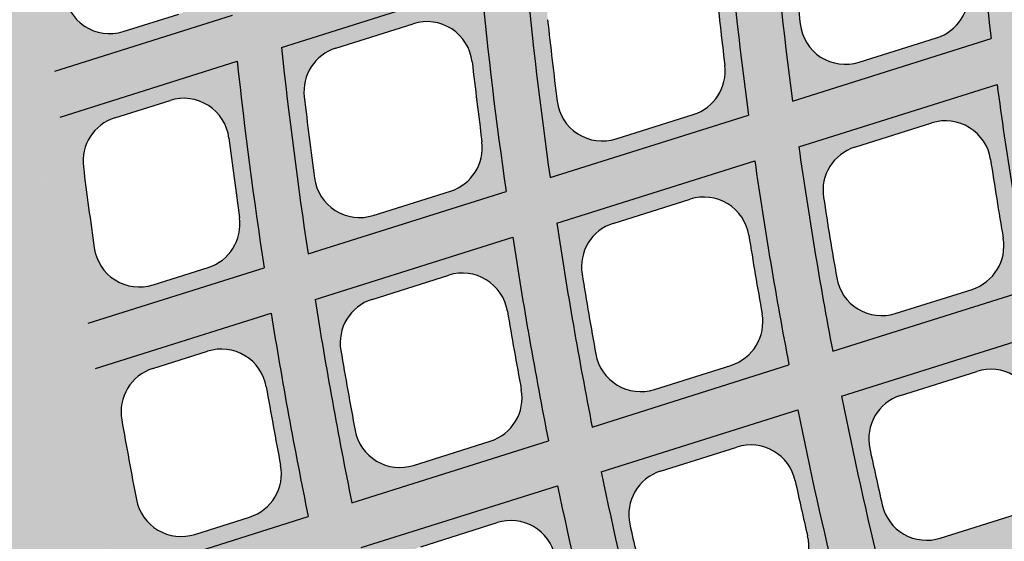
# Model space of a CAD drawing. Units: inches. Extents: x -33 to 248, y -31 to 31.
# Drawn here: x -29 to -23, y -6 to -3 of the extents above; entities that cross this region are included whole.
import ezdxf

# ---------------------------------------------------------------- set-up
doc = ezdxf.new("R2010")
doc.units = ezdxf.units.IN
doc.header["$MEASUREMENT"] = 0
doc.linetypes.add('HIDDEN', pattern=[0.375, 0.25, -0.125])
doc.layers.get('0').update_dxf_attribs({"lineweight": 9})
doc.layers.get('Defpoints').update_dxf_attribs({"lineweight": 9})
doc.layers.add('_Main Draw', color=7, linetype='Continuous')
for name, color, linetype, lineweight in [('Dims-CallOuts', 7, 'Continuous', 9), ('Thick Drawing', 253, 'Continuous', 30), ('Thin Drawing', 252, 'Continuous', 5)]:
    doc.layers.add(name, color=color, linetype=linetype, lineweight=lineweight)
doc.styles.get("Standard").update_dxf_attribs({"font": 'ARIAL.TTF', "height": 0.375})
doc.dimstyles.new('Bruce1', dxfattribs={"dimtxt": 0.125, "dimasz": 0.125, "dimexe": 0.0625, "dimexo": 0.125, "dimgap": 0.09, "dimtad": 0, "dimtih": 1, "dimtoh": 1, "dimdec": 4, "dimzin": 0, "dimdsep": 46, "dimlunit": 4, "dimtxsty": 'Standard', "dimblk": 'CLOSEDBLANK', "dimcen": 0.09, "dimadec": 0, "dimazin": 0, "dimtfac": 1, "dimtdec": 4, "dimtofl": 0, "dimtmove": 0, "dimatfit": 3, "dimldrblk": 'CLOSEDBLANK', "dimfxl": 0, "dimfrac": 1, "dimtolj": 1, "dimtzin": 0, "dimarcsym": 0})

# ---------------------------------------------------------------- blocks, each defined once
blk = doc.blocks.new('_ClosedBlank')
at = {"color": 0, "linetype": 'ByBlock', "lineweight": -2}
for p, q in [((-1, 0.1666666666666667), (0, 0)), ((-1, 0.1666666666666667), (-1, -0.1666666666666667)), ((0, 0), (-1, -0.1666666666666667))]:
    blk.add_line(p, q, dxfattribs=at)
blk = doc.blocks.new('*D10')
at = {"layer": 'Defpoints', "color": 0}
for p in [(-4.872649193497566, -1.274208108056731), (-26.89815655796356, -8.217976966566042), (-26.52289597057688, -9.408296661748622)]:
    blk.add_point(p, dxfattribs=at)
at = {"layer": 'Dims-CallOuts', "color": 0, "lineweight": -2}
for p, q in [((-4.835065138226551, -1.393424041511053), (-4.47859657847538, -2.52413576996648)), ((-4.616604539565209, -2.502111858510334), (-14.83750963189727, -5.72435783502817)), ((-26.40368003712256, -9.370712606477607), (-16.80570881334338, -6.344852970841371)), ((-26.86057250269255, -8.337192900020362), (-26.50410394294138, -9.467904628475784))]:
    blk.add_line(p, q, dxfattribs=at)
at = {"layer": 'Dims-CallOuts', "color": 0, "lineweight": -2, "xscale": 0.125, "yscale": 0.125, "zscale": 0.125}
for p, rotation in [((-4.497388606110887, -2.464527803239319), 17.49799602593005), ((-26.52289597057688, -9.408296661748622), 197.49799602593)]:
    blk.add_blockref('_ClosedBlank', p, dxfattribs=dict(at, rotation=rotation))
at = {"layer": 'Dims-CallOuts', "color": 0, "insert": (-15.82160922262033, -6.034605402934771), "char_height": 0.375, "attachment_point": 5}
blk.add_mtext('\\A1;1\'-11{\\H1.000000x;\\S1#8;}"', dxfattribs=at)

msp = doc.modelspace()

# ---------------------------------------------------------------- hatches: boundary and pattern name
at = {"layer": 'Thick Drawing'}
h = msp.add_hatch(color=256, dxfattribs=at)
h.paths.add_polyline_path([(-28.76821858411143, -8.938972228214244, 0.4154344815521777), (-28.61126015757958, -9.021095675986343), (-27.30014771516799, -8.607703510809804, -0.01103080314020197), (-27.65324034653574, -7.395195963375661, -0.1426417403465973), (-27.300147715168, 8.60770351080983), (-26.6698017402743, 8.408956188351105, 0.8682281530993478), (-28.54199809061574, 9.053989790341076, -0.362164164143706), (-28.61575926989046, 9.022452256115882, 0.404284783157883), (-28.76821858411142, 8.93897222821428, 0.1517827084870153)])
h.paths.add_polyline_path([(-27.66055348428338, -7.487272968148546, -1), (-28.28555348428338, -7.487272968148546, -1)], flags=16)
h.paths.add_polyline_path([(-27.96412357989994, 8.598761022942089, -1), (-27.33912357989994, 8.598761022942089, -1)], flags=16)
h = msp.add_hatch(color=256, dxfattribs=at)
h.paths.add_polyline_path([(-27.49804258428432, 7.49050425758416), (-4.761625827451608, 0.3217395907069688, -0.7332303362618269), (-4.761625827451608, 0.2025249718634405), (-27.6253614416778, -7.006383176551349, -0.1292965707940149)], flags=16)
edge = h.paths.add_edge_path()
edge.add_arc((-27.65162357989994, -7.401238977057911), 0.3125, 285.2973012243035, 464.6717983417506)
edge.add_arc((6.217248937900877e-15, 5.833648189166953e-16), 28.62500000000001, 162.5, 194.359046900473, ccw=False)
edge.add_line((-27.30014771516799, 8.607703510809827), (-4.06205336335147, 1.280760505826523))
edge.add_arc((-3.761347563847196, 2.234477456574748), 0.9999999999999998, 252.4999999999999, 329.2870196398413)
edge.add_arc((1.332267629550188e-15, -5.828670879282073e-16), 3.375, 509.2870196398414, 579.3447574857631)
edge.add_arc((-4.156730441346109, -3.407670324134449), 2, 399.3447574857633, 467.4999999999999)
edge.add_line((-4.758142040354655, -1.500236422637995), (-27.300147715168, -8.607703510809808))
edge.add_arc((6.217248937900877e-15, 5.833648189166953e-16), 28.62500000000001, 195.6100526655801, 197.5, ccw=False)
h = msp.add_hatch(color=256, dxfattribs=at)
h.paths.add_polyline_path([(-28.33773759368305, -3.036878013941634), (-27.36416598612714, -2.729912065192288, -0.01049769388243026), (-27.45463994257105, -1.578843128300728), (-28.43734954323844, -1.88869027521091, 0.01011068782081106)])
h.paths.add_polyline_path([(-28.28657520162637, -2.604746134508346, -0.00398198042456794), (-28.32447340087564, -2.153890810971692, -0.3484746341923814), (-28.1503695567946, -1.896505438534609), (-27.84421181639424, -1.799974273780448, -0.4839664417782591), (-27.51970620497816, -2.020101347503711, 0.004028981463974537), (-27.48357835158469, -2.463322970055854, -0.352261884653997), (-27.6574037440786, -2.724069969646021), (-27.96245199530034, -2.82025131380589, -0.4782551952488193)], flags=16)
h = msp.add_hatch(color=256, dxfattribs=at)
h.paths.add_polyline_path([(-24.28981814170735, -3.202301460322631), (-23.19955512018025, -2.858542850075597, -0.01229751914257581), (-23.31204421154882, -1.714415258562794), (-24.41310896586858, -2.061579642077151, 0.01170941338848945)])
h.paths.add_polyline_path([(-24.24755441448981, -2.778694653763828, -0.004620541667981695), (-24.29476623293973, -2.330101446141668, -0.354012796745122), (-24.12108464201744, -2.067804331925633), (-23.69429914671093, -1.933239382144372, -0.4782974830366564), (-23.3701727869868, -2.148778832007117, 0.004709398349542489), (-23.32555133161517, -2.58860611887672, -0.3582124089469571), (-23.49884946316776, -2.854610388455938), (-23.92400352758952, -2.988660950055096, -0.4714311411873009)], flags=16)
h = msp.add_hatch(color=256, dxfattribs=at)
h.paths.add_polyline_path([(-25.62027033185158, -3.621791424536498), (-24.53187986528705, -3.278623228601271, -0.01158642575614004), (-24.65742954494642, -2.138613624758605), (-25.7554141862713, -2.484806852376064, 0.01106404129813376)])
h.paths.add_polyline_path([(-25.58163336574277, -3.202012789358672, -0.004362249869476298), (-25.63360785490884, -2.755176927759035, -0.3572386690196407), (-25.46021598619186, -2.49003082289371), (-25.0344692679358, -2.355793398258375, -0.4746536028075711), (-24.71063236657221, -2.568377329485203, 0.004441185848157225), (-24.66110948978859, -3.006924141902987, -0.3612634809617778), (-24.83409514798587, -3.275611735734978), (-25.2583925923201, -3.409392206058008, -0.4682505813087944)], flags=16)
h = msp.add_hatch(color=256, dxfattribs=at)
h.paths.add_polyline_path([(-26.9487578767357, -4.040661938479276), (-25.86195031370315, -3.697992830110594, -0.0109543975631152), (-25.99910785516096, -2.561643171034451), (-27.09449661482935, -2.907017920309544, 0.01048714913940608)])
h.paths.add_polyline_path([(-26.91331205005795, -3.62429973356307, -0.004131742241873297), (-26.96953223672616, -3.179032084564172, -0.3601341167763578), (-26.79642760732281, -2.911336728722322), (-26.37155733147551, -2.77737564531699, -0.4714045207910263), (-26.0480089252207, -2.987320303235414, 0.004202353499593589), (-25.99411659595382, -3.42472684435688, -0.3639973898291032), (-26.16679823042534, -3.69581140356343), (-26.59037208303521, -3.829363726292125, -0.4654068502496607)], flags=16)
h = msp.add_hatch(color=256, dxfattribs=at)
h.paths.add_polyline_path([(-28.15501412284707, -4.4209930719559), (-27.19011360732901, -4.116761108024347, -0.01038876114579855), (-27.3376592461538, -2.983686803466768), (-28.30945579715872, -3.290093079035393, 0.01001325793420609)])
h.paths.add_polyline_path([(-28.12215356010087, -4.007432869631872, -0.00394265404476284), (-28.18185324408802, -3.563451527828839, -0.3625206948633979), (-28.00900458290501, -3.293660780545927), (-27.70603669251846, -3.198135371637828, -0.4684890004516837), (-27.38277171072192, -3.405708810363495, 0.003988260236745989), (-27.32495855095022, -3.842093082078105, -0.3664614049483568), (-27.49734684445761, -4.115331770112416), (-27.79947740892579, -4.210593171172555, -0.463070760021491)], flags=16)
h = msp.add_hatch(color=256, dxfattribs=at)
h.paths.add_polyline_path([(-24.0691578709747, -4.574455091275534), (-22.98839856652924, -4.233692991514189, -0.01216621948338839), (-23.16712593837817, -3.110450249614266), (-24.25536732958578, -3.453571442270006, 0.01159590213038399)])
h.paths.add_polyline_path([(-24.04700671860249, -4.172110609510124, -0.00457446587212831), (-24.11931719427562, -3.731430978112932, -0.3703793012036615), (-23.94743277660469, -3.454779656143028), (-23.52522709632463, -3.321658716492899, -0.460305563675982), (-23.20288278719746, -3.522563970473183, 0.004660640942220218), (-23.13318559301157, -3.954484907264407, -0.3748827373057261), (-23.3044345555777, -4.23503915062139), (-23.72551009747313, -4.367803759007578, -0.4539214581875323)], flags=16)
h = msp.add_hatch(color=256, dxfattribs=at)
h.paths.add_polyline_path([(-25.38915240499361, -4.990647769178574), (-24.30922895320194, -4.65014921274665, -0.01147642176804078), (-24.49700585615249, -3.529759777042993), (-25.5835972340639, -3.872360722504806, 0.01096814008025383)])
h.paths.add_polyline_path([(-25.36920718670409, -4.590879902652834, -0.004323414630247141), (-25.44480239365257, -4.151491624762437, -0.3727240818780952), (-25.27324136577201, -3.872805498592836), (-24.85156773208717, -3.73985231258981, -0.4577197731271217), (-24.52955301289892, -3.938647362976474, 0.004400223829440273), (-24.45643394299204, -4.369754324280342, -0.3770231877322272), (-24.62735997304545, -4.652155932526194), (-25.0480263035024, -4.784791517041437, -0.4517411479371349)], flags=16)
h = msp.add_hatch(color=256, dxfattribs=at)
h.paths.add_polyline_path([(-26.70826788599088, -5.406563282728529), (-25.62905285021606, -5.066288089008743, -0.01086129641815768), (-25.82489928604534, -3.948442967248567), (-26.91009509896683, -4.290603892759258, 0.01040537700928625)])
h.paths.add_polyline_path([(-26.69027594742564, -5.009100110076902, -0.00409869874539706), (-26.76880806823429, -4.57086738689003, -0.3748298903558617), (-26.59755130229232, -4.290358817678094), (-26.17632803240076, -4.157547630833639, -0.4554096871155209), (-25.85462358646778, -4.354456425842814, 0.004167600999459611), (-25.77844441521736, -4.784835952678935, -0.3789420565482307), (-25.94906958074265, -5.068889371082836), (-26.36938924717051, -5.201415652849558, -0.4497884209582127)], flags=16)
h = msp.add_hatch(color=256, dxfattribs=at)
h.paths.add_polyline_path([(-27.90680921204101, -5.784461911253548), (-26.9480230430459, -5.482157793375467, -0.01030925233618129), (-27.15111120305633, -4.366595978479006), (-28.11471476350455, -4.670419014047807, 0.009942007127354385)])
h.paths.add_polyline_path([(-27.89040831712245, -5.388892554754318, -0.003913912199316913), (-27.97135319369227, -4.951609796442103, -0.3765663673748041), (-27.80035711821131, -4.66960203469395), (-27.49974658028998, -4.574819896163093, -0.4533333087572184), (-27.17833381049997, -4.770032531077085, 0.003958516911061984), (-27.0994014053583, -5.199757930304509, -0.3806721437202927), (-27.26974614601776, -5.485297092614934), (-27.56977172804179, -5.579894795259821, -0.4481820087571362)], flags=16)
h = msp.add_hatch(color=256, dxfattribs=at)
h.paths.add_polyline_path([(-23.80325946887891, -5.801279053555889), (-22.72784569665632, -5.462202393630325, -0.01074091765307104), (-22.94146919023427, -4.481028497290743), (-24.02091444508638, -4.821376278806777, 0.0102437728514609)])
h.paths.add_polyline_path([(-23.79736109412767, -5.417623465893404, -0.003246774316208433), (-23.86571122695976, -5.108117725137803, -0.3867758589169686), (-23.69642456567619, -4.817364618307209), (-23.27726546625809, -4.685204261913078, -0.4427172433047498), (-22.95753471844914, -4.871737494334258, 0.003307143631429723), (-22.89108200541101, -5.174996732757249, -0.390078480448846), (-23.05975196837554, -5.468552433642786), (-23.47842166249357, -5.600558481138532, -0.4383180580397364)], flags=16)
h = msp.add_hatch(color=256, dxfattribs=at)
h.paths.add_polyline_path([(-25.11736004054729, -6.215613372268109), (-24.04220956090426, -5.876619728174004, -0.01013950582201827), (-24.26071005103065, -4.896983542939508), (-25.33946090418331, -5.237112380440712, 0.009695507877861064)])
h.paths.add_polyline_path([(-25.11261544305236, -5.833472136889685, -0.003070659185788059), (-25.18236958692228, -5.524591708909512, -0.388244500540836), (-25.01335336201607, -5.232590672833029), (-24.59439716761323, -5.100494292144467, -0.4411354715973809), (-24.27494454620305, -5.285733756184384, 0.003124579383375797), (-24.20698776966659, -5.588708006481651, -0.3913934112148171), (-24.37540364954817, -5.883375815303115), (-24.79392272221336, -6.015334372037202, -0.4370064208057769)], flags=16)
h = msp.add_hatch(color=256, dxfattribs=at)
h.paths.add_polyline_path([(-26.43118334144165, -6.629860267841087), (-25.3562563399684, -6.290937086143255, -0.009602089184009389), (-25.57911472258396, -5.31267493913266), (-26.6572768318695, -5.652618146405597, 0.009203123883151304)])
h.paths.add_polyline_path([(-26.42746609358043, -6.249075926499584, -0.002912723694902093), (-26.49847792066871, -5.94075600831521, -0.389563703067711), (-26.32970980971008, -5.647636266523988), (-25.91092573925893, -5.51559415630893, -0.4397202573889364), (-25.59172804461891, -5.699676065599331, 0.002961178519549989), (-25.52242359411352, -6.002394975769046, -0.3925723213041686), (-25.69060755991434, -6.298058015370469), (-26.10899881660581, -6.429976271882845, -0.4358302970500689)], flags=16)
at = {"layer": 'Thin Drawing'}
h = msp.add_hatch(color=256, dxfattribs=at)
h.paths.add_polyline_path([(-27.49977684753364, 0.1107850885846351), (-28.49926735597943, -0.2043530582243611, 0.00229108672261184), (-28.49619787661715, -0.4655175363841483), (-27.49958385943656, -0.1512863437872894, 0.01063880721331289), (-27.46825350438354, -1.321003186567337), (-28.45325930763151, -1.63157432337019, 0.002259728311090828), (-28.43734954323844, -1.888690275210908), (-27.45463994257105, -1.578843128300728, 0.01049769388243026), (-27.36416598612714, -2.729912065192288), (-28.33773759368306, -3.036878013941632, 0.002235007465171487), (-28.30945579715872, -3.290093079035394), (-27.3376592461538, -2.983686803466768, 0.01038876114579855), (-27.19011360732901, -4.116761108024347), (-28.15501412284707, -4.4209930719559, 0.002216331247876307), (-28.11471476350455, -4.670419014047805), (-27.15111120305633, -4.366595978479006, 0.01030925233618129), (-26.9480230430459, -5.482157793375467), (-27.90680921204101, -5.784461911253548, 0.002203274142792519), (-27.85474717324033, -6.030179094758324), (-26.89680988576614, -5.728142628195695, 0.009118939826570848), (-26.6700337775164, -6.705169521058674), (-26.43118334144164, -6.629860267841085, -0.009203123883151303), (-26.6572768318695, -5.652618146405597), (-25.57911472258396, -5.31267493913266, 0.00960208918400939), (-25.3562563399684, -6.290937086143255), (-25.11736004054729, -6.21561337226811, -0.009695507877861078), (-25.33946090418332, -5.237112380440712), (-24.26071005103065, -4.896983542939508, 0.01013950582201827), (-24.04220956090426, -5.876619728174004), (-23.80325946887892, -5.801279053555892, -0.01024377285146092), (-24.02091444508638, -4.821376278806777), (-22.94146919023427, -4.481028497290743, 0.01074091765307108), (-22.72784569665632, -5.462202393630329), (-22.48883194122646, -5.386841646017876, -0.01085804760608099), (-22.7015055775268, -4.405368260829051), (-21.62123327828012, -4.06475971321706, 0.01141853708545515), (-21.41310499446381, -5.047666242539127), (-21.17401512957709, -4.972281497707105, -0.01155107878464583), (-21.38106852637386, -3.989036057809595), (-20.29980031639816, -3.64811350075091, 0.01218791274232983), (-20.09791165700851, -4.632987376097763), (-19.85872976177168, -4.55757361420781, -0.01233913989803948), (-20.05939193072916, -3.572313027913122), (-18.97690938830681, -3.231007593304713, 0.01306915955623639), (-18.78216805935168, -4.218135013281286), (-18.54287343243034, -4.142685707227741, -0.01324334985430127), (-18.7362019378804, -3.155112825711118), (-17.65221736535801, -2.813333802831304, 0.01408878041969271), (-17.46574626468948, -3.803068815770398), (-17.22631148113024, -3.727575318498669, -0.01429163524880835), (-17.41113712629492, -2.737321495432059), (-16.32526353546799, -2.394946867368656, 0.01528244295428394), (-16.14847523887796, -3.387734856706651), (-15.90886317313388, -3.31218546257675, -0.01552173872174721), (-16.08371021494174, -2.318785397957031), (-14.99541410302938, -1.975646951929356, 0.0166993573117045), (-14.8301209770045, -2.972059354624502), (-14.59028008639734, -2.896437812292408, -0.01698599398642417), (-14.75324758678138, -1.89929214264932), (-13.66177166533919, -1.555151106528025, 0.01840945916044395), (-13.51035447363736, -2.555938574509791), (-13.27021102458369, -2.480221635865948, -0.01875922401124773), (-13.41878987498321, -1.47853924230914), (-12.32302053747906, -1.133044497303353, 0.02051577591509516), (-12.18869783573951, -2.139221837266735), (-11.94814247143, -2.063375022241602, -0.02095247286647248), (-12.07892047906462, -1.056080044519993), (-10.97714696003342, -0.7086921883505193, 0.0231770153607321), (-10.86442879815502, -1.721681413566405), (-10.62329195377481, -1.645651258579227, -0.02373839902942306), (-10.73145168626613, -0.6312247660984007), (-9.620895278591973, -0.2810676757769459, 0.02665204202988439), (-9.53640034661952, -1.302955651200431), (-9.294403898345973, -1.226654464146766, -0.02740207449030408), (-9.372805280432761, -0.2028451998243567), (-8.248606756751911, 0.1516132331517571, 0.03139653866568356), (-8.202671089552915, -0.8824324317548645), (-7.959324017589157, -0.8057053946874455, -0.0664033859717958), (-7.892212429099663, 1.308809754687374), (-8.132961166417207, 1.38471753998774, 0.03094052673263527), (-8.24167789040537, 0.3704666662512892), (-9.347380893140635, 0.7190934838735745, -0.02709763432867265), (-9.214781106518583, 1.725814056886839), (-9.454900247344185, 1.801523331175814, 0.02637171877545358), (-9.59200976203353, 0.7962246699603409), (-10.68915279960208, 1.142152540932713, -0.02353980287962704), (-10.53445491499551, 2.141905610414932), (-10.77417043835491, 2.217487624605641, 0.02299209024515659), (-10.93226920031519, 1.218806847634173), (-12.02383988235718, 1.56297776165782, -0.0208156048072946), (-11.85222928687801, 2.557398273885246), (-12.09167049093887, 2.632893795533362, 0.02038724636054589), (-12.26593993264353, 1.639311614300646), (-13.35367346548525, 1.982272679828701, -0.01866083894171075), (-13.16868949312556, 2.972476582522477), (-13.40793573849351, 3.047910633930834, 0.01831645323188744), (-13.59505680366451, 2.058380554012186), (-14.68003264919913, 2.400472124072205, -0.0169128699795726), (-14.48420243895529, 3.387256221097213), (-14.72330514845167, 3.462645015819105, 0.01662986079839279), (-14.92089125911382, 2.476414552069381), (-16.00381723654653, 2.817859801199507, -0.01546589344920605), (-15.7990099261884, 3.801813429430833), (-16.03800389041792, 3.877167936901791, 0.01522913373796686), (-16.24427994971948, 2.893677403433492), (-17.32563998243815, 3.234628912091829, -0.01424801350746364), (-17.11327783519317, 4.216200509402552), (-17.35218743681227, 4.291528417444614, 0.01404698551919933), (-17.56579653730957, 3.310349982984135), (-18.64593292675914, 3.650915678401703, -0.01320862176758773), (-18.42712377766671, 4.630454543838028), (-18.66596661407826, 4.705761400891011, 0.01303578105438874), (-18.88584778409914, 3.726560542355079), (-19.96500960592391, 4.066818957780868, -0.01231103858934553), (-19.74063347526764, 5.044602560672402), (-19.97942256615382, 5.119892471826327, 0.01216083019544275), (-20.20473028105103, 4.1424025963177), (-21.28310316487022, 4.482412260545826, -0.01152801716103655), (-21.05387088879016, 5.458664726666622), (-21.29261607419875, 5.533940794476638, 0.01139625899477771), (-21.52266546226161, 4.557945962774398), (-22.60039062102769, 4.897751400077754, -0.01083888733776312), (-22.36688471504457, 5.872656395865996), (-22.6055935704474, 5.947921008869197, 0.0107223699237109), (-22.83982203844009, 4.973243836007462), (-23.91700882530315, 5.312879525301828, -0.01022768011717544), (-23.6797126861091, 6.286589465149096), (-23.91839113857356, 6.361844492142651, 0.0101238988953623), (-24.15633083407381, 5.388337464819302), (-25.23306526108181, 5.727830525599233, -0.009681860501181958), (-24.99238449231516, 6.700473295841456), (-25.2310372458299, 6.775720219987286, 0.009588832066017638), (-25.47229487341531, 5.803259332631976), (-26.54864553203521, 6.142631391703928, -0.009191449934579146), (-26.30492381713288, 7.114315355312522), (-26.54355465267778, 7.189555368749009, 0.009107582990157027), (-26.78779640279087, 6.21803537161254), (-27.74427273830533, 6.519611201791658, 0.002199859435064972), (-27.80056670770951, 6.275228340880783), (-26.84339917648215, 5.973434577530513, 0.01028723774761768), (-27.06640042186421, 4.864151334334568), (-28.02765922653007, 5.167235071244972, 0.002210950895999516), (-28.07226051741706, 4.919165522958879), (-27.10987055472401, 4.61572513329247, 0.01035656168826008), (-27.27776411181098, 3.489066502719162), (-28.2462783607391, 3.794437872418238, 0.002227542375180448), (-28.27896570135215, 3.542611870040005), (-27.30885449293264, 3.236736980947405, 0.01045452360139377), (-27.42029129011392, 2.092277602351803), (-28.39870253874899, 2.400769484072017, 0.002250006121841631), (-28.41915905267285, 2.14508711685169), (-27.438647024349, 1.835932861839906, 0.01058355538433605), (-27.49176162359432, 0.6730845648703333), (-28.48295246519426, 0.9856058367747341, 0.002278870135116336), (-28.4907532558029, 0.7259331353207386), (-27.49690496613373, 0.412573973258598, 0.002743680190523209)])
h.paths.add_polyline_path([(-23.1133387357601, 0.7343006782047945, -0.01254981012696507), (-23.04738159497365, 1.893099737380324), (-21.9456317232089, 1.545719337165322, 0.01323662867888115), (-21.99667948473451, 0.3822193687659157)], flags=16)
h.paths.add_polyline_path([(-21.99954725035774, 0.1411409907767198, 0.01332460470028777), (-21.97582963618857, -1.030976139984057), (-23.08376864624699, -1.380307968007257, -0.01262470793668887), (-23.12401531748607, -0.2134024289219355)], flags=16)
h.paths.add_polyline_path([(-22.44718928310554, 0.2621322812852134), (-23.12494927592952, 0.04843537639718345, -0.004604456097063903), (-23.12013524536508, 0.4743113281666505)], flags=16)
h.paths.add_polyline_path([(-21.74655440746389, 0.3871322812852261, -0.01244151099558477), (-21.70037624329376, 1.468390581382145), (-20.59458225741884, 1.119735076886115, 0.008886668427063723), (-20.62136643379354, 0.3871322812852259)], flags=16)
h.paths.add_polyline_path([(-21.74956769081698, 0.1371322812852105), (-20.62454410980833, 0.1371322812852103, 0.008963958881885972), (-20.61620416841138, -0.602287876664889), (-21.72910354410208, -0.9531837019643422, -0.01253654484856561)], flags=16)
h.paths.add_polyline_path([(-23.37498023305774, -0.03039908156759615), (-24.49698789478188, -0.3841667384221588, -0.01314878968595223), (-24.483312036088, 0.9041193193095273), (-23.36846694106558, 0.5526100110612795, 0.00623602297034085)], flags=16)
h.paths.add_polyline_path([(-23.36087995505865, 0.8123501248472591), (-24.47239011041624, 1.162807930658196, -0.01180383424291681), (-24.39024028190294, 2.316501455004749), (-23.29182361369888, 1.970172009835521, 0.01240703718773819)], flags=16)
h.paths.add_polyline_path([(-23.37317656631126, -0.2919626689120925, 0.0124793918598249), (-23.32949816080321, -1.457786186338653), (-24.43335776300706, -1.805831782005962, -0.01186608453998136), (-24.49151941607291, -0.6445748149934113)], flags=16)
h.paths.add_polyline_path([(-21.68152051506049, 1.724577674391965, -0.01319544948996822), (-21.56035078271078, 2.865968270316721), (-20.47019569427669, 2.522243691243192, 0.01394755290015328), (-20.57898526826175, 1.376949646379931)], flags=16)
h.paths.add_polyline_path([(-21.92610089088784, 1.801693570673895), (-23.02500724856595, 2.148177414341218, -0.01238136071326152), (-22.89043786407347, 3.285343116173959), (-21.80236275360357, 2.942274351633432, 0.01303941137240706)], flags=16)
h.paths.add_polyline_path([(-20.60699910368511, -0.861517812190345, 0.01402653270336491), (-20.52626958690524, -2.01565915910628), (-21.62147747435503, -2.360976879589908, -0.01326226345924439), (-21.71624609046229, -1.211262043688853)], flags=16)
h.paths.add_polyline_path([(-21.96221648141856, -1.288816210057456, 0.01310387030317624), (-21.86453840063038, -2.437613695268329), (-22.95703959589663, -2.78207799898462, -0.01243650048736671), (-23.06697595058356, -1.63714553268777)], flags=16)
h.paths.add_polyline_path([(-20.34833327405621, 1.0420930706692), (-19.23756268473461, 0.6918684491337009, 0.01121222089495551), (-19.24923794389816, -0.1712850816373944), (-20.36825797484868, -0.5241107421274167, -0.0192258836220385)], flags=16)
h.paths.add_polyline_path([(-20.27277450125559, 0.5862726189589501, -0.4977293610542594), (-19.94770252594032, 0.8174750755186252), (-19.51358374297986, 0.6805979490215734, -0.3335917506297192), (-19.33882385865681, 0.4365270052887937, 0.00461414713172921), (-19.34358644043695, 0.07954673999279074, -0.32619555380334), (-19.51840787670547, -0.1578544299722272), (-19.95599132457538, -0.2958239611190985, -0.5058804822593351), (-20.28116674823555, -0.05811103823306551, -0.007944270881682652)], flags=0)
h.paths.add_polyline_path([(-20.35992561903436, -0.7836158417158564), (-19.24514913550016, -0.4321281665867486, 0.01509344176218954), (-19.18401952406706, -1.592449339920663), (-20.28254493101149, -1.938813070283034, -0.01420883117029286)], flags=16)
h.paths.add_polyline_path([(-20.33351389863222, 1.299552820831273, -0.01412674801671023), (-20.22767411740604, 2.445776931778854), (-19.13497447588877, 2.101250058199958, 0.01499515140273769), (-19.22651852373326, 0.9505185198309961)], flags=16)
h.paths.add_polyline_path([(-23.26885728788621, 2.225063036406989), (-24.36476966492968, 2.570602881606282, -0.01166335900582229), (-24.21838286635143, 3.704042567090101), (-23.13203036625535, 3.361516939514148, 0.01224420030394951)], flags=16)
h.paths.add_polyline_path([(-23.31204421154882, -1.714415258562794, 0.01229751914257581), (-23.19955512018025, -2.858542850075597), (-24.28981814170735, -3.202301460322633, -0.01170941338848945), (-24.41310896586858, -2.061579642077151)], flags=16)
h.paths.add_polyline_path([(-24.74567682527935, -0.4625780570156207), (-25.86217389222337, -0.8146082300100058, -0.02075109567911594), (-25.8406876717733, 1.332098213294941), (-24.73050864696731, 0.9820601113347619, 0.01459621810983232)], flags=16)
h.paths.add_polyline_path([(-24.7188912913307, 1.240529454457756), (-25.82612387277306, 1.589638546393893, -0.01114358597218834), (-25.72964293703008, 2.738813489987633), (-24.63400745643074, 2.393360949901816, 0.01167787819750101)], flags=16)
h.paths.add_polyline_path([(-24.73944500209365, -0.7227454519978629, 0.01173814595268166), (-24.67826216110252, -1.8830498421166), (-25.77872411940724, -2.23002416477747, -0.0111959150449878), (-25.85271109790502, -1.073756903707223)], flags=16)
h.paths.add_polyline_path([(-21.52547693394161, 3.117104869321458, -0.01305291340445527), (-21.33348105661835, 4.236164067515088), (-20.25373960812345, 3.895722896502205, 0.01377953273897264), (-20.4375884633366, 2.774094952104286)], flags=16)
h.paths.add_polyline_path([(-20.49976327127091, -2.269434031174333, 0.01383259439901567), (-20.34289918333235, -3.399570240012111), (-21.42585434165898, -3.741024689842745, -0.01309798531894776), (-21.59235704804463, -2.6139275257278)], flags=16)
h.paths.add_polyline_path([(-21.76701804729066, 3.193262489824894), (-22.8531052361709, 3.535704465095812, -0.01226339387510029), (-22.65225761010196, 4.65197271763047), (-21.57332816137616, 4.311787569161355, 0.01290182232972062)], flags=16)
h.paths.add_polyline_path([(-21.83487540722847, -2.690393270659384, 0.01294534121675438), (-21.66636996735787, -3.816858975332076), (-22.74812521396717, -4.157935094451474, -0.01230074597290689), (-22.92508766590356, -3.034135875440661)], flags=16)
h.paths.add_polyline_path([(-20.19560619724477, 2.697798236675339, -0.01395224585827676), (-20.01369391204799, 3.820036779254), (-18.9329629363864, 3.4792836115239, 0.01478691453789626), (-19.10551598132491, 2.354094111826976)], flags=16)
h.paths.add_polyline_path([(-20.25666118315195, -2.192784237216474), (-19.16115130370688, -1.847371299022483, 0.01485255088095215), (-19.01767078592061, -2.981727331320156), (-20.10208993397375, -3.323643375338487, -0.01400733702176461)], flags=16)
h.paths.add_polyline_path([(-18.99008169854003, 0.6138379939159767), (-17.87461368839885, 0.262132281285211), (-18.99977420344657, -0.09262946640378979, -0.009297302880109019)], flags=16)
h.paths.add_polyline_path([(-18.99670575690339, -0.3537942702101861), (-17.874999999585, -0.000121803449116076, 0.01634256321891083), (-17.8368200859717, -1.167678988710748), (-18.93947543827313, -1.515344885842321, -0.01530568535824831)], flags=16)
h.paths.add_polyline_path([(-18.97994377997388, 0.8727738017555163, -0.01520321533604474), (-18.89182506245537, 2.024585342627769), (-17.79596515130052, 1.679062039859616, 0.01621798192508402), (-17.86737694595652, 0.5219828264429194)], flags=16)
h.paths.add_polyline_path([(-18.90193633025471, 0.4038465420144052, -0.5000863801546576), (-18.82065647785097, 0.4621188215452094), (-18.37543043896468, 0.3217395907069753, -0.7332303362618273), (-18.37543043896468, 0.202524971863447), (-18.82457048200954, 0.06091166025434832, -0.5087916565706124), (-18.90586331618497, 0.1209187009188191, -0.003741607325175893)], flags=0)
h.paths.add_polyline_path([(-24.60801326865874, 2.647297295264615), (-25.7014254242219, 2.992048823659236, -0.0110251677325222), (-25.5445352915177, 4.122176820613953), (-24.45962585951263, 3.780106190659367, 0.01154180240193652)], flags=16)
h.paths.add_polyline_path([(-23.09428294952562, 3.61174750602116), (-24.17887730456327, 3.953718792589512, -0.01156459636854721), (-23.97019549557091, 5.067516936736559), (-22.89194067816774, 4.72754449870641, 0.01213007644134597)], flags=16)
h.paths.add_polyline_path([(-24.65742954494642, -2.138613624758605, 0.01158642575614004), (-24.53187986528705, -3.278623228601271), (-25.62027033185157, -3.621791424536496, -0.01106404129813377), (-25.7554141862713, -2.484806852376062)], flags=16)
h.paths.add_polyline_path([(-23.16712593837817, -3.110450249614266, 0.01216621948338839), (-22.98839856652924, -4.233692991514189), (-24.0691578709747, -4.574455091275533, -0.01159590213038399), (-24.25536732958577, -3.453571442270004)], flags=16)
h.paths.add_polyline_path([(-18.91732933394567, -1.770494527254685), (-17.8181936376492, -1.42393837339875, 0.01603797795097867), (-17.69026948098695, -2.56319930751819), (-18.77650085974393, -2.905686745682613, -0.01505465124884106)], flags=16)
h.paths.add_polyline_path([(-18.86299072083804, 2.277626190922906, -0.01498630959158144), (-18.69267361771248, 3.403520680365456), (-17.61071952830531, 3.062381866352712, 0.01595541606795059), (-17.77016885187102, 1.933060779177138)], flags=16)
h.paths.add_polyline_path([(-26.109744743906, -0.8926670197072762), (-27.22162469014768, -1.24324142013611, -0.01074454782367774), (-27.24990338880135, -0.07256239378927519), (-26.18838749695647, 0.2621322812852115), (-27.24350749556044, 0.594810338967043, -0.01068764035625058), (-27.19319815789601, 1.758543131515559), (-26.08693653196909, 1.409740180677504, 0.02204439321825477)], flags=16)
h.paths.add_polyline_path([(-26.07175577722668, 1.667085988378146), (-27.17539376544905, 2.01506170942551, -0.01055481064437475), (-27.06613362278779, 3.160207384555081), (-25.97284381990489, 2.815494433812359, 0.01103158346686756)], flags=16)
h.paths.add_polyline_path([(-26.09960605992793, -1.151602586213367, 0.01108234275908704), (-26.02293726690503, -2.307024274411849), (-27.12053796037671, -2.6530964437362, -0.0105992409690557), (-27.20861414888218, -1.501271493517639)], flags=16)
h.paths.add_polyline_path([(-24.41975203563479, 4.029666303567915), (-25.50309508946029, 4.371243056379555, -0.01094163863425024), (-25.28742965430072, 5.482839271654098), (-24.2097414897305, 5.143045498575891, 0.01144607158796044)], flags=16)
h.paths.add_polyline_path([(-24.49700585615249, -3.529759777042992, 0.01147642176804079), (-24.30922895320194, -4.65014921274665), (-25.38915240499361, -4.990647769178574, -0.01096814008025382), (-25.58359723406391, -3.872360722504808)], flags=16)
h.paths.add_polyline_path([(-17.62482403084155, 0.07875837650232008), (-17.42970944433432, 0.1402777693206737), (-16.49946640410734, 0.1326965701636205, 0.01324138850855091), (-16.48335578081074, -0.7409333325025625), (-17.59124724314515, -1.09025016878597, -0.01659308717941818)], flags=16)
h.paths.add_polyline_path([(-17.6194116489214, 0.4437996686037269, -0.0164627294347557), (-17.55202957345818, 1.60214944760143), (-16.45217477406835, 1.255366561411078, 0.01323819623727682), (-16.49555714510318, 0.3828765762427463), (-17.450218305668, 0.3904532123895446)], flags=16)
h.paths.add_polyline_path([(-25.94415975574645, 3.068582664408276), (-27.03546173587856, 3.412668857045169, -0.01045402878677732), (-26.86917219113421, 4.53983323076745), (-25.78548392879329, 4.198147634128989, 0.01091666474951111)], flags=16)
h.paths.add_polyline_path([(-25.99910785516096, -2.561643171034451, 0.0109543975631152), (-25.86195031370315, -3.697992830110594), (-26.94875787673571, -4.040661938479277, -0.0104871491394061), (-27.09449661482935, -2.907017920309544)], flags=16)
h.paths.add_polyline_path([(-17.57346911226458, -1.346777026935997), (-16.4697435054834, -0.9987736798631693, 0.01743363665909908), (-16.36013686481429, -2.143810104590516), (-17.44864958124013, -2.487016845758953, -0.01627454101362892)], flags=16)
h.paths.add_polyline_path([(-17.52696445537673, 1.856378727512443, -0.0161882885636658), (-17.37012676468541, 2.986523259370311), (-16.28663577060511, 2.644899861175504, 0.01732771799380638), (-16.43069404997208, 1.510725996404483)], flags=16)
h.paths.add_polyline_path([(-27.01976487781222, 0.2621322812852147), (-27.24933936449395, 0.1897477236769511, -0.001324207496611645), (-27.24795205039892, 0.3340794204395222)], flags=16)
h.paths.add_polyline_path([(-25.74371451494417, 4.447110069815377), (-26.82599816451567, 4.788352793748798, -0.01038274203478236), (-26.60406749981592, 5.897973589737273), (-25.5268599253154, 5.558331346125991, 0.01083556036432792)], flags=16)
h.paths.add_polyline_path([(-25.82489928604534, -3.948442967248567, 0.01086129641815768), (-25.62905285021606, -5.066288089008743), (-26.70826788599088, -5.406563282728531, -0.01040537700928625), (-26.91009509896684, -4.290603892759259)], flags=16)
h.paths.add_polyline_path([(-16.20723578551614, 1.178137594971325), (-15.10222417930124, 0.8297287738345465, 0.01887497835521838), (-15.12178924073639, -0.3116330514389743), (-16.23646552670393, -0.6630891343966615, -0.02835290851459734)], flags=16)
h.paths.add_polyline_path([(-16.22386517230166, -0.9212485391993843), (-15.11420382096705, -0.571373659057765, 0.0191024560478027), (-15.02650336091397, -1.723317076002309), (-16.11794531683571, -2.067447402836143, -0.01771451820941341)], flags=16)
h.paths.add_polyline_path([(-16.18662412582535, 1.433771044919236, -0.01760342528392972), (-16.04565829930284, 2.56891995632678), (-14.96019852359436, 2.226675803669043, 0.01896333368564292), (-15.08590968138232, 1.086717113684744)], flags=16)
h.paths.add_polyline_path([(-14.85597491341333, 0.7520866785377491), (-13.74413611227425, 0.4015252511099364, 0.005100449868613566), (-13.749467075053, 0.1210584653527819), (-14.87317122183186, -0.2332440911848828, -0.01656724881747972)], flags=16)
h.paths.add_polyline_path([(-14.86681568449423, -0.4933724792448571), (-13.74927689347948, -0.1410138519126228, 0.02113606122566392), (-13.68827676851191, -1.30137585217229), (-14.78356982718226, -1.646720427038612, -0.0194417708675587)], flags=16)
h.paths.add_polyline_path([(-14.84071169278462, 1.009406484844328, -0.01929515146827546), (-14.7187230274633, 2.150538872194967), (-13.63068274565105, 1.807481089088016, 0.02094800220941929), (-13.73412675219177, 0.6605015932836816)], flags=16)
h.paths.add_polyline_path([(-14.7759822931239, 0.3945869179142146, -0.4984198271875738), (-14.54842114239909, 0.5568157415398466), (-14.14314526319886, 0.4290327426013162, -0.7332303362618262), (-14.14314526319886, 0.09523180983943692), (-14.55302186631164, -0.03400178164702169, -0.5096426730181752), (-14.78063813718309, 0.1344909667932033, -0.004399875766598988)], flags=0)
h.paths.add_polyline_path([(-13.49851572275061, 0.2001831228012718, -0.002280909689221675), (-13.49612754508724, 0.3233284502442613), (-13.30203809369217, 0.2621322812852089)], flags=16)
h.paths.add_polyline_path([(-13.49985591658471, -0.06237171997668805), (-12.47066071283641, 0.2621322812852086), (-13.48741797666571, 0.5827146151544967, -0.02135546393924583), (-13.38854619054536, 1.731135726519861), (-12.29702839522665, 1.386981487616013, 0.04585267628636456), (-12.34385085249745, -0.8774799891154161), (-13.44435491671592, -1.224467587719896, -0.0215548332922852)], flags=16)
h.paths.add_polyline_path([(-12.05398712456783, 1.310350869329678), (-10.95761912423067, 0.9646673666576995, 0.03221307960373041), (-10.99075672244242, -0.4508510486698044), (-12.09856999033119, -0.8001432303392014, -0.04360781936293552)], flags=16)
h.paths.add_polyline_path([(-10.71329132512416, 0.8876311075099504), (-9.6098557828074, 0.5397192174114492, 0.0145523359390184), (-9.624978754985655, -0.02022290965308583), (-10.74353037567185, -0.3729008809540661, -0.02934838800180119)], flags=16)
h.paths.add_polyline_path([(-9.36360560883573, 0.4620768357969424), (-8.729462498985487, 0.2621322812852082), (-9.374816522616268, 0.0586529392362443, -0.01076337049657317)], flags=16)

# ---------------------------------------------------------------- linework, layer by layer
at = {"layer": '_Main Draw'}
for p, q in [((-27.09449661482935, -2.907017920309544), (-25.99910785516096, -2.561643171034451)), ((-28.33773759368306, -3.036878013941633), (-27.36416598612714, -2.729912065192288)), ((-27.96245199530034, -2.82025131380589), (-27.6574037440786, -2.724069969646021)), ((-26.79642760732282, -2.911336728722325), (-26.37155733147551, -2.77737564531699)), ((-24.28981814170735, -3.202301460322633), (-23.19955512018025, -2.858542850075597)), ((-23.92400352758952, -2.988660950055096), (-23.49884946316776, -2.854610388455938)), ((-28.30945579715872, -3.290093079035393), (-27.3376592461538, -2.983686803466768)), ((-24.25536732958578, -3.453571442270006), (-23.16712593837817, -3.110450249614266)), ((-28.009004582905, -3.293660780545926), (-27.70603669251846, -3.198135371637828)), ((-25.62027033185157, -3.621791424536496), (-24.53187986528705, -3.278623228601271)), ((-25.2583925923201, -3.409392206058008), (-24.83409514798587, -3.275611735734978)), ((-23.94743277660468, -3.454779656143026), (-23.52522709632463, -3.321658716492899)), ((-25.5835972340639, -3.872360722504806), (-24.49700585615249, -3.529759777042993)), ((-26.94875787673571, -4.040661938479277), (-25.86195031370315, -3.697992830110594)), ((-26.59037208303521, -3.829363726292125), (-26.16679823042534, -3.69581140356343)), ((-25.27324136577201, -3.872805498592836), (-24.85156773208717, -3.73985231258981)), ((-26.91009509896683, -4.290603892759258), (-25.82489928604534, -3.948442967248567)), ((-28.15501412284707, -4.420993071955899), (-27.19011360732901, -4.116761108024347)), ((-27.79947740892579, -4.210593171172555), (-27.49734684445761, -4.115331770112416)), ((-26.59755130229232, -4.290358817678094), (-26.17632803240076, -4.157547630833639)), ((-24.0691578709747, -4.574455091275533), (-22.98839856652924, -4.233692991514189)), ((-23.72551009747313, -4.367803759007578), (-23.3044345555777, -4.23503915062139)), ((-28.11471476350455, -4.670419014047806), (-27.15111120305633, -4.366595978479006)), ((-24.02091444508638, -4.821376278806777), (-22.94146919023427, -4.481028497290743)), ((-27.80035711821131, -4.669602034693948), (-27.49974658028998, -4.574819896163093)), ((-25.38915240499361, -4.990647769178574), (-24.30922895320194, -4.65014921274665)), ((-25.0480263035024, -4.784791517041437), (-24.62735997304545, -4.652155932526194)), ((-23.69642456567619, -4.817364618307209), (-23.27726546625809, -4.685204261913078)), ((-25.33946090418331, -5.237112380440712), (-24.26071005103065, -4.896983542939508)), ((-26.70826788599088, -5.406563282728531), (-25.62905285021606, -5.066288089008743)), ((-26.36938924717051, -5.201415652849558), (-25.94906958074265, -5.068889371082836)), ((-25.01335336201608, -5.232590672833031), (-24.59439716761323, -5.100494292144467)), ((-26.6572768318695, -5.652618146405597), (-25.57911472258396, -5.31267493913266)), ((-27.90680921204101, -5.784461911253548), (-26.9480230430459, -5.482157793375467)), ((-27.56977172804179, -5.579894795259821), (-27.26974614601776, -5.485297092614934)), ((-23.47842166249357, -5.600558481138532), (-23.05975196837554, -5.468552433642786)), ((-26.32970980971007, -5.647636266523987), (-25.91092573925893, -5.51559415630893))]:
    msp.add_line(p, q, dxfattribs=at)
at = {"layer": '_Main Draw', "linetype": 'HIDDEN'}
msp.add_arc((-8.881784197001252e-16, 2.175337872185383e-31), 29.4375, 162.5135792058836, 196.1617603343727, dxfattribs=at)
at = {"layer": '_Main Draw'}
for centre, radius, start, end in [((-8.881784197001252e-16, 2.175337872185383e-31), 23.375, 184.2060765830817, 187.0243183036101), ((-8.881784197001252e-16, 2.175337872185383e-31), 24.5, 184.8269245384769, 187.5104017697204), ((-8.881784197001252e-16, 2.175337872185383e-31), 24.75, 184.9570315597608, 187.6123259256589), ((-8.881784197001252e-16, 2.175337872185383e-31), 24.40625, 185.4784584752498, 186.5374010859198), ((-8.881784197001252e-16, 2.175337872185383e-31), 25.875, 185.5106736012186, 188.0462616245746), ((-8.881784197001252e-16, 2.175337872185383e-31), 26.125, 185.6270833862071, 188.1375459617992), ((-8.881784197001252e-16, 2.175337872185383e-31), 24.84375, 185.9339100594689, 186.9517481880435), ((-23.57402591304382, -2.616181150768881), 0.25, 287.4999999999991, 6.332616891524898), ((-28.03762844517641, -2.581822076118834), 0.25, 185.261197687397, 287.4999999999999), ((-8.881784197001252e-16, 2.175337872185383e-31), 25.78125, 186.1347701166319, 187.1345178019998), ((-26.29638088159945, -3.015804883004047), 0.25, 6.542392717284304, 107.4999999999991), ((-23.99917997746559, -2.75023171236804), 0.25, 186.5374010859197, 287.5000000000007), ((-8.881784197001252e-16, 2.175337872185383e-31), 27.25, 186.1239416494835, 188.5273310828217), ((-26.72125115744675, -3.14976596640938), 0.25, 107.5000000000007, 186.7227150384147), ((-8.881784197001252e-16, 2.175337872185383e-31), 27.5, 186.2287219103615, 188.6095649330158), ((-8.881784197001252e-16, 2.175337872185383e-31), 26.21875, 186.5423927172843, 187.505495526113), ((-24.90927159786194, -3.037182498047921), 0.25, 287.4999999999991, 6.951748188043493), ((-8.881784197001252e-16, 2.175337872185383e-31), 23.375, 187.646881251266, 190.4350358081458), ((-27.63086024264239, -3.436564609324885), 0.25, 7.089706439726554, 107.5000000000007), ((-8.881784197001252e-16, 2.175337872185383e-31), 27.15625, 186.7227150384146, 187.669635220036), ((-25.33356904219617, -3.170962968370951), 0.25, 187.1345178019998, 287.5000000000006), ((-27.93382813302894, -3.532090018232982), 0.25, 107.4999999999999, 187.2065146564889), ((-23.45005064644856, -3.560087954179955), 0.25, 8.632486161209405, 107.4999999999999), ((-8.881784197001252e-16, 2.175337872185383e-31), 27.59375, 187.0897064397267, 188.0037435101173), ((-26.24197468030141, -3.457382165876373), 0.25, 287.4999999999999, 7.505495526113187), ((-8.881784197001252e-16, 2.175337872185383e-31), 24.5, 188.1035226231607, 190.7609885222995), ((-23.87225632672861, -3.693208893830083), 0.25, 107.4999999999999, 188.7943472102131), ((-8.881784197001252e-16, 2.175337872185383e-31), 28.40625, 187.2065146564889, 188.1100997219564), ((-8.881784197001252e-16, 2.175337872185383e-31), 24.75, 188.1992835223907, 190.8293701832862), ((-8.881784197001252e-16, 2.175337872185383e-31), 23.46875, 188.6324861612092, 189.7006186506748), ((-26.66554853291127, -3.590934488605069), 0.25, 187.6696352200359, 287.4999999999991), ((-24.77639128221111, -3.978281550276866), 0.25, 9.121974114773368, 107.4999999999991), ((-8.881784197001252e-16, 2.175337872185383e-31), 24.40625, 188.7943472102131, 189.8427302495227), ((-27.57252329433368, -3.876902532425359), 0.25, 287.5000000000007, 8.003743510117305), ((-8.881784197001252e-16, 2.175337872185383e-31), 25.875, 188.6070180414088, 191.1206297915572), ((-25.19806491589594, -4.111234736279894), 0.25, 107.4999999999999, 189.2665441464973), ((-8.881784197001252e-16, 2.175337872185383e-31), 24.84375, 189.1219741147733, 190.1304246236369), ((-8.881784197001252e-16, 2.175337872185383e-31), 26.125, 188.6927983574331, 191.1819262607684), ((-23.37961100545377, -3.996609912934333), 0.25, 287.4999999999999, 9.700618650674766), ((-27.87465385880185, -3.972163933485497), 0.25, 188.1100997219564, 287.4999999999991), ((-26.10115158252469, -4.395976868520695), 0.25, 9.560082486687362, 107.5000000000007), ((-8.881784197001252e-16, 2.175337872185383e-31), 25.78125, 189.2665441464973, 190.2573916185092), ((-23.80068654734919, -4.12937452132052), 0.25, 189.8427302495227, 287.499999999999), ((-8.881784197001252e-16, 2.175337872185383e-31), 27.25, 189.0591105586509, 191.4437612451035), ((-26.52237485241625, -4.528788055365152), 0.25, 107.4999999999991, 189.6899992333145), ((-8.881784197001252e-16, 2.175337872185383e-31), 27.5, 189.1363982109733, 191.4990211081474), ((-8.881784197001252e-16, 2.175337872185383e-31), 26.21875, 189.5600824866875, 190.5152207486676), ((-24.70253642292152, -4.413726694839138), 0.25, 287.4999999999999, 10.13042462363691), ((-27.4245701304139, -4.81324913385015), 0.25, 9.954520265029839, 107.5000000000007), ((-8.881784197001252e-16, 2.175337872185383e-31), 27.15625, 189.6899992333143, 190.6293465316296), ((-25.12320275337848, -4.546362279354382), 0.25, 190.2573916185092, 287.5000000000007), ((-27.72518066833524, -4.908031272381005), 0.25, 107.4999999999999, 190.0387452288385), ((-23.20208901638202, -4.923633499600134), 0.25, 11.98080716450282, 107.4999999999999), ((-8.881784197001252e-16, 2.175337872185383e-31), 27.59375, 189.9545202650299, 190.8617407749182), ((-26.02424603061872, -4.830460133395778), 0.25, 287.4999999999998, 10.51522074866732), ((-8.881784197001252e-16, 2.175337872185383e-31), 24.5, 191.349360172059, 193.6969778614123), ((-23.62124811580012, -5.055793855994266), 0.25, 107.4999999999991, 192.0810685772241), ((-8.881784197001252e-16, 2.175337872185383e-31), 24.75, 191.411723955883, 193.7354478841736), ((-8.881784197001252e-16, 2.175337872185383e-31), 28.40625, 190.0387452288385, 190.9357432501959), ((-26.44456569704658, -4.962986415162502), 0.25, 190.6293465316295, 287.4999999999999), ((-24.51922071773716, -5.338923529831524), 0.25, 12.28409142954623, 107.4999999999999), ((-8.881784197001252e-16, 2.175337872185383e-31), 24.40625, 192.0810685772239, 192.8251718239666), ((-27.34492259589383, -5.246867854927876), 0.25, 287.4999999999998, 10.8617407749183), ((-8.881784197001252e-16, 2.175337872185383e-31), 25.875, 191.6773676952186, 193.8993447994358), ((-24.93817691214, -5.471019910520089), 0.25, 107.5000000000007, 192.3737118878615), ((-8.881784197001252e-16, 2.175337872185383e-31), 24.84375, 192.2840914295459, 193.0001899448136), ((-8.881784197001252e-16, 2.175337872185383e-31), 26.125, 191.7332764993431, 193.9338456091041), ((-27.64494817791785, -5.341465557572763), 0.25, 190.935743250196, 287.4999999999991), ((-23.55359811236963, -5.362129243451477), 0.25, 192.8251718239665, 287.5), ((-25.83574928938286, -5.754023393995987), 0.25, 12.5557409417107, 107.5000000000007), ((-8.881784197001252e-16, 2.175337872185383e-31), 25.78125, 192.3737118878615, 193.0774529226961), ((-24.45058009942424, -5.644946577616057), 0.25, 287.4999999999998, 13.00018994481359)]:
    msp.add_arc(centre, radius, start, end, dxfattribs=at)

# ---------------------------------------------------------------- dimensions: what is measured, and where the dimension line sits
at = {"layer": 'Dims-CallOuts'}
dim = msp.add_linear_dim(base=(-26.52289597057688, -9.408296661748622), p1=(-4.872649193497567, -1.274208108056732), p2=(-26.89815655796356, -8.217976966566042), angle=197.49799602593, dimstyle='Bruce1', dxfattribs=at)
dim.commit()
dim.dimension.update_dxf_attribs({"geometry": '*D10', "text_midpoint": (-15.82160922262033, -6.034605402934771), "dimtype": 161})

doc.saveas('drawing.dxf')
